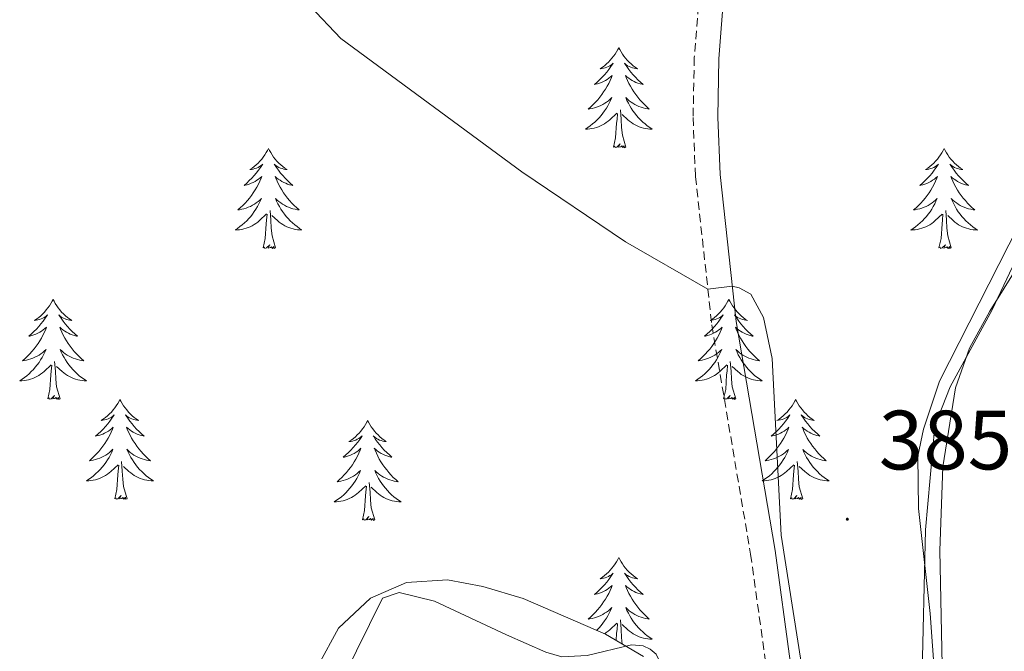
# Model space of a CAD drawing. Units: metres. Extents: x 624963 to 629471, y 4655121 to 4658171.
# Drawn here: x 628411 to 628528, y 4657406 to 4657481 of the extents above; entities that cross this region are included whole.
import ezdxf
from ezdxf.enums import TextEntityAlignment as Align

# ---------------------------------------------------------------- set-up
doc = ezdxf.new("R2010")
doc.units = ezdxf.units.M
doc.header["$MEASUREMENT"] = 0
doc.linetypes.add('TRAZOSX2', pattern=[1.5, 1, -0.5])
for name, color, linetype, lineweight in [('Carátula', 7, 'Continuous', 5), ('Level 21', 19, 'Continuous', 0), ('Level 35', 92, 'Continuous', 0), ('Level 36', 19, 'Continuous', 40), ('Level 41', 39, 'Continuous', 0), ('Level 5', 36, 'Continuous', 0), ('Level 7', 1, 'Continuous', 0)]:
    doc.layers.add(name, color=color, linetype=linetype, lineweight=lineweight)
doc.styles.add('Arial', font='ARIAL.TTF', dxfattribs={"height": 0.2})

# ---------------------------------------------------------------- blocks, each defined once
blk = doc.blocks.new('5PATER')
at = {"layer": 'Carátula', "linetype": 'Continuous', "lineweight": 5}
h = blk.add_hatch(color=250, dxfattribs=at)
edge = h.paths.add_edge_path()
edge.add_ellipse((0, 0), major_axis=(-1.33, -1.34), ratio=0.999422, start_angle=0, end_angle=360)

msp = doc.modelspace()

# ---------------------------------------------------------------- linework, layer by layer
at = {"layer": 'Level 21', "color": 19, "linetype": 'TRAZOSX2', "lineweight": 0}
msp.add_polyline3d([(628492.62, 4657493.04, 385.81), (628491.33, 4657476.38, 385.51), (628491.19, 4657469.23, 385.25), (628491.47, 4657462.21, 385.05), (628493.41, 4657444.51, 384.99), (628498.04, 4657417.17, 384.66), (628499.85, 4657404.11, 384.66), (628500.42, 4657396.77, 384.66), (628500.99, 4657383.44, 384.92), (628500.89, 4657374.23, 384.86), (628499.89, 4657363.76, 384.7), (628498.47, 4657356.68, 384.67), (628493.94, 4657343.55, 384.07), (628490.7, 4657335.61, 383.54), (628484.28, 4657321.73, 382.94), (628479.48, 4657312.39, 382.56), (628470.06, 4657295.42, 382.03), (628457.03, 4657273.78, 381.28), (628452.44, 4657266.77, 380.94)], dxfattribs=at)
at = {"layer": 'Level 21', "color": 19, "linetype": 'Continuous', "lineweight": 0}
msp.add_polyline3d([(628495.54, 4657492.74, 385.81), (628494.27, 4657476.23, 385.51), (628494.13, 4657469.26, 385.25), (628494.41, 4657462.43, 385.05), (628496.33, 4657444.91, 384.99), (628500.95, 4657417.61, 384.66), (628502.77, 4657404.43, 384.66), (628503.36, 4657396.95, 384.66), (628503.93, 4657383.49, 384.92), (628503.83, 4657374.08, 384.86), (628502.81, 4657363.33, 384.7), (628501.31, 4657355.91, 384.67), (628496.69, 4657342.52, 384.07), (628493.4, 4657334.44, 383.54), (628486.92, 4657320.44, 382.94), (628482.08, 4657311.01, 382.56), (628472.61, 4657293.94, 382.03), (628459.52, 4657272.21, 381.28), (628454.84, 4657265.07, 380.94)], dxfattribs=at)
at = {"layer": 'Level 35', "color": 92, "linetype": 'Continuous', "lineweight": 0, "ltscale": 0.5}
for points in [[(628531.87, 4657454.68, 386.16), (628526.52, 4657446.14, 386.07), (628524.12, 4657441.74, 386.03), (628522.44, 4657437.01, 386), (628520.94, 4657427.59, 386), (628520.59, 4657417.61, 386), (628521.01, 4657396.12, 385.97), (628525.27, 4657351.7, 385.08), (628527.46, 4657324.02, 384.62), (628529.65, 4657309.47, 383.9)], [(628485.26, 4657404.98, 384.8), (628480.74, 4657407.64, 384.7), (628470.93, 4657411.9, 384.36), (628466.15, 4657413.33, 384.17), (628461.93, 4657414.11, 384.03), (628457.05, 4657413.79, 383.89), (628452.74, 4657411.93, 383.77), (628448.93, 4657408.35, 383.65), (628446.5, 4657403.89, 383.54)]]:
    msp.add_polyline3d(points, dxfattribs=at)
at = {"layer": 'Level 36', "color": 92, "linetype": 'Continuous', "lineweight": 0}
for points in [[(628482.33, 4657477.56), (628482.22, 4657477.34), (628482.07, 4657477.07), (628481.9, 4657476.8), (628481.72, 4657476.55), (628481.52, 4657476.3), (628481.32, 4657476.06), (628481.1, 4657475.83), (628480.87, 4657475.62), (628480.63, 4657475.41), (628480.38, 4657475.22), (628480.12, 4657475.05), (628480.32, 4657475.07), (628480.52, 4657475.11), (628480.72, 4657475.16), (628480.91, 4657475.23), (628481.1, 4657475.32), (628481.28, 4657475.41), (628481.46, 4657475.53), (628481.66, 4657475.72), (628481.62, 4657475.65), (628481.39, 4657475.31), (628481.15, 4657474.97), (628480.89, 4657474.65), (628480.62, 4657474.33), (628480.34, 4657474.03), (628480.05, 4657473.73), (628479.75, 4657473.45), (628479.44, 4657473.18), (628479.56, 4657473.2), (628479.81, 4657473.26), (628480.05, 4657473.33), (628480.28, 4657473.42), (628480.51, 4657473.52), (628480.74, 4657473.64), (628480.95, 4657473.77), (628481.16, 4657473.92), (628481.36, 4657474.07), (628481.55, 4657474.24), (628481.46, 4657474.02), (628481.3, 4657473.66), (628481.13, 4657473.31), (628480.95, 4657472.96), (628480.75, 4657472.62), (628480.53, 4657472.29), (628480.31, 4657471.97), (628480.07, 4657471.65), (628479.82, 4657471.35), (628479.55, 4657471.06), (628479.28, 4657470.78), (628478.99, 4657470.51), (628478.69, 4657470.25), (628478.89, 4657470.27), (628479.16, 4657470.32), (628479.42, 4657470.39), (628479.68, 4657470.46), (628479.93, 4657470.56), (628480.18, 4657470.67), (628480.42, 4657470.79), (628480.66, 4657470.93), (628480.88, 4657471.08), (628481.1, 4657471.24), (628481.3, 4657471.42), (628481.5, 4657471.61), (628481.36, 4657471.28)], [(628482.33, 4657477.56), (628482.45, 4657477.34), (628482.6, 4657477.07), (628482.77, 4657476.8), (628482.95, 4657476.55), (628483.14, 4657476.3), (628483.35, 4657476.06), (628483.57, 4657475.83), (628483.8, 4657475.62), (628484.04, 4657475.41), (628484.29, 4657475.22), (628484.55, 4657475.05), (628484.35, 4657475.07), (628484.15, 4657475.11), (628483.95, 4657475.16), (628483.75, 4657475.23), (628483.57, 4657475.32), (628483.39, 4657475.41), (628483.21, 4657475.53), (628483.01, 4657475.72), (628483.05, 4657475.65), (628483.28, 4657475.31), (628483.52, 4657474.97), (628483.78, 4657474.65), (628484.04, 4657474.33), (628484.32, 4657474.03), (628484.62, 4657473.73), (628484.92, 4657473.45), (628485.23, 4657473.18), (628485.11, 4657473.2), (628484.86, 4657473.26), (628484.62, 4657473.33), (628484.38, 4657473.42), (628484.15, 4657473.52), (628483.93, 4657473.64), (628483.71, 4657473.77), (628483.51, 4657473.92), (628483.31, 4657474.07), (628483.12, 4657474.24), (628483.21, 4657474.02), (628483.37, 4657473.66), (628483.54, 4657473.31), (628483.72, 4657472.96), (628483.92, 4657472.62), (628484.13, 4657472.29), (628484.36, 4657471.97), (628484.6, 4657471.65), (628484.85, 4657471.35), (628485.12, 4657471.06), (628485.39, 4657470.78), (628485.68, 4657470.51), (628485.97, 4657470.25), (628485.78, 4657470.27), (628485.51, 4657470.32), (628485.25, 4657470.39), (628484.99, 4657470.46), (628484.73, 4657470.56), (628484.49, 4657470.67), (628484.25, 4657470.79), (628484.01, 4657470.93), (628483.79, 4657471.08), (628483.57, 4657471.24), (628483.37, 4657471.42), (628483.17, 4657471.61), (628483.31, 4657471.28)], [(628481.36, 4657471.28), (628481.2, 4657470.96), (628481.03, 4657470.64), (628480.85, 4657470.34), (628480.65, 4657470.04), (628480.44, 4657469.75), (628480.22, 4657469.47), (628479.99, 4657469.21), (628479.74, 4657468.95), (628479.48, 4657468.7), (628479.21, 4657468.47), (628478.93, 4657468.25), (628478.64, 4657468.04), (628478.35, 4657467.85), (628478.62, 4657467.86), (628478.88, 4657467.88), (628479.14, 4657467.92), (628479.4, 4657467.98), (628479.66, 4657468.05), (628479.91, 4657468.14), (628480.15, 4657468.24), (628480.39, 4657468.36), (628480.62, 4657468.49), (628480.84, 4657468.63), (628481.05, 4657468.79), (628481.26, 4657468.96), (628482.11, 4657469.76)], [(628483.31, 4657471.28), (628483.47, 4657470.96), (628483.63, 4657470.64), (628483.82, 4657470.34), (628484.01, 4657470.04), (628484.23, 4657469.75), (628484.45, 4657469.47), (628484.68, 4657469.21), (628484.93, 4657468.95), (628485.19, 4657468.7), (628485.46, 4657468.47), (628485.73, 4657468.25), (628486.02, 4657468.04), (628486.31, 4657467.85), (628486.05, 4657467.86), (628485.79, 4657467.88), (628485.52, 4657467.92), (628485.27, 4657467.98), (628485.01, 4657468.05), (628484.76, 4657468.14), (628484.52, 4657468.24), (628484.28, 4657468.36), (628484.05, 4657468.49), (628483.83, 4657468.63), (628483.61, 4657468.79), (628483.41, 4657468.96), (628482.75, 4657469.58)], [(628481.71, 4657465.71), (628481.96, 4657466.83), (628482.07, 4657468.57), (628482.12, 4657469.01), (628482.18, 4657469.73)], [(628483.19, 4657465.71), (628482.76, 4657467.15), (628482.67, 4657468.06), (628482.62, 4657469.01), (628482.52, 4657470.17)], [(628440.59, 4657465.54), (628440.48, 4657465.32), (628440.33, 4657465.05), (628440.16, 4657464.78), (628439.98, 4657464.52), (628439.79, 4657464.27), (628439.58, 4657464.04), (628439.36, 4657463.81), (628439.13, 4657463.59), (628438.89, 4657463.39), (628438.64, 4657463.2), (628438.38, 4657463.02), (628438.58, 4657463.05), (628438.78, 4657463.08), (628438.98, 4657463.14), (628439.17, 4657463.21), (628439.36, 4657463.29), (628439.54, 4657463.39), (628439.72, 4657463.5), (628439.92, 4657463.69), (628439.88, 4657463.63), (628439.65, 4657463.29), (628439.41, 4657462.95), (628439.15, 4657462.62), (628438.89, 4657462.31), (628438.61, 4657462), (628438.31, 4657461.71), (628438.01, 4657461.43), (628437.7, 4657461.15), (628437.82, 4657461.18), (628438.07, 4657461.23), (628438.31, 4657461.31), (628438.55, 4657461.4), (628438.78, 4657461.5), (628439, 4657461.62), (628439.21, 4657461.75), (628439.42, 4657461.89), (628439.62, 4657462.05), (628439.81, 4657462.22), (628439.72, 4657462), (628439.56, 4657461.64), (628439.39, 4657461.28), (628439.21, 4657460.94), (628439.01, 4657460.6), (628438.79, 4657460.27), (628438.57, 4657459.94), (628438.33, 4657459.63), (628438.08, 4657459.33), (628437.81, 4657459.04), (628437.54, 4657458.75), (628437.25, 4657458.49), (628436.95, 4657458.23), (628437.15, 4657458.25), (628437.42, 4657458.3), (628437.68, 4657458.36), (628437.94, 4657458.44), (628438.19, 4657458.53), (628438.44, 4657458.64), (628438.68, 4657458.77), (628438.92, 4657458.9), (628439.14, 4657459.05), (628439.36, 4657459.22), (628439.56, 4657459.39), (628439.76, 4657459.58), (628439.62, 4657459.25)], [(628440.59, 4657465.54), (628440.71, 4657465.32), (628440.86, 4657465.05), (628441.03, 4657464.78), (628441.21, 4657464.52), (628441.41, 4657464.27), (628441.61, 4657464.04), (628441.83, 4657463.81), (628442.06, 4657463.59), (628442.3, 4657463.39), (628442.55, 4657463.2), (628442.81, 4657463.02), (628442.61, 4657463.05), (628442.41, 4657463.08), (628442.21, 4657463.14), (628442.02, 4657463.21), (628441.83, 4657463.29), (628441.65, 4657463.39), (628441.47, 4657463.5), (628441.27, 4657463.69), (628441.31, 4657463.63), (628441.54, 4657463.29), (628441.78, 4657462.95), (628442.04, 4657462.62), (628442.31, 4657462.31), (628442.59, 4657462), (628442.88, 4657461.71), (628443.18, 4657461.43), (628443.49, 4657461.15), (628443.37, 4657461.18), (628443.12, 4657461.23), (628442.88, 4657461.31), (628442.65, 4657461.4), (628442.41, 4657461.5), (628442.19, 4657461.62), (628441.97, 4657461.75), (628441.77, 4657461.89), (628441.57, 4657462.05), (628441.38, 4657462.22), (628441.47, 4657462), (628441.63, 4657461.64), (628441.8, 4657461.28), (628441.98, 4657460.94), (628442.18, 4657460.6), (628442.4, 4657460.27), (628442.62, 4657459.94), (628442.86, 4657459.63), (628443.11, 4657459.33), (628443.38, 4657459.04), (628443.65, 4657458.75), (628443.94, 4657458.49), (628444.24, 4657458.23), (628444.04, 4657458.25), (628443.77, 4657458.3), (628443.51, 4657458.36), (628443.25, 4657458.44), (628443, 4657458.53), (628442.75, 4657458.64), (628442.51, 4657458.77), (628442.27, 4657458.9), (628442.05, 4657459.05), (628441.83, 4657459.22), (628441.63, 4657459.39), (628441.43, 4657459.58), (628441.57, 4657459.25)], [(628483.19, 4657465.71), (628483.01, 4657465.64), (628482.99, 4657465.88), (628482.8, 4657465.66), (628482.68, 4657465.86), (628482.56, 4657465.76), (628482.29, 4657465.7), (628482.49, 4657466.09), (628482.1, 4657465.71), (628481.91, 4657465.66), (628481.87, 4657465.82), (628481.71, 4657465.71)], [(628521.1, 4657465.54), (628520.99, 4657465.32), (628520.83, 4657465.04), (628520.67, 4657464.78), (628520.48, 4657464.52), (628520.29, 4657464.27), (628520.08, 4657464.03), (628519.86, 4657463.81), (628519.63, 4657463.59), (628519.39, 4657463.39), (628519.14, 4657463.2), (628518.88, 4657463.02), (628519.08, 4657463.04), (628519.28, 4657463.08), (628519.48, 4657463.14), (628519.68, 4657463.21), (628519.87, 4657463.29), (628520.05, 4657463.39), (628520.22, 4657463.5), (628520.43, 4657463.69), (628520.39, 4657463.63), (628520.16, 4657463.28), (628519.91, 4657462.95), (628519.66, 4657462.62), (628519.39, 4657462.3), (628519.11, 4657462), (628518.82, 4657461.71), (628518.51, 4657461.42), (628518.2, 4657461.15), (628518.33, 4657461.17), (628518.57, 4657461.23), (628518.81, 4657461.31), (628519.05, 4657461.39), (628519.28, 4657461.5), (628519.5, 4657461.61), (628519.72, 4657461.75), (628519.93, 4657461.89), (628520.12, 4657462.05), (628520.31, 4657462.22), (628520.22, 4657461.99), (628520.07, 4657461.63), (628519.89, 4657461.28), (628519.71, 4657460.93), (628519.51, 4657460.59), (628519.3, 4657460.26), (628519.07, 4657459.94), (628518.83, 4657459.63), (628518.58, 4657459.33), (628518.32, 4657459.03), (628518.04, 4657458.75), (628517.75, 4657458.48), (628517.46, 4657458.22), (628517.65, 4657458.25), (628517.92, 4657458.3), (628518.18, 4657458.36), (628518.44, 4657458.44), (628518.7, 4657458.53), (628518.95, 4657458.64), (628519.19, 4657458.76), (628519.42, 4657458.9), (628519.65, 4657459.05), (628519.86, 4657459.21), (628520.07, 4657459.39), (628520.26, 4657459.58), (628520.12, 4657459.25)], [(628521.1, 4657465.54), (628521.21, 4657465.32), (628521.37, 4657465.04), (628521.53, 4657464.78), (628521.71, 4657464.52), (628521.91, 4657464.27), (628522.12, 4657464.03), (628522.33, 4657463.81), (628522.57, 4657463.59), (628522.81, 4657463.39), (628523.06, 4657463.2), (628523.32, 4657463.02), (628523.12, 4657463.04), (628522.91, 4657463.08), (628522.71, 4657463.14), (628522.52, 4657463.21), (628522.33, 4657463.29), (628522.15, 4657463.39), (628521.98, 4657463.5), (628521.77, 4657463.69), (628521.81, 4657463.63), (628522.04, 4657463.28), (628522.29, 4657462.95), (628522.54, 4657462.62), (628522.81, 4657462.3), (628523.09, 4657462), (628523.38, 4657461.71), (628523.68, 4657461.42), (628524, 4657461.15), (628523.87, 4657461.17), (628523.63, 4657461.23), (628523.39, 4657461.31), (628523.15, 4657461.39), (628522.92, 4657461.5), (628522.69, 4657461.61), (628522.48, 4657461.75), (628522.27, 4657461.89), (628522.07, 4657462.05), (628521.89, 4657462.22), (628521.98, 4657461.99), (628522.13, 4657461.63), (628522.3, 4657461.28), (628522.49, 4657460.93), (628522.69, 4657460.59), (628522.9, 4657460.26), (628523.13, 4657459.94), (628523.37, 4657459.63), (628523.62, 4657459.33), (628523.88, 4657459.03), (628524.16, 4657458.75), (628524.44, 4657458.48), (628524.74, 4657458.22), (628524.54, 4657458.25), (628524.28, 4657458.3), (628524.01, 4657458.36), (628523.75, 4657458.44), (628523.5, 4657458.53), (628523.25, 4657458.64), (628523.01, 4657458.76), (628522.78, 4657458.9), (628522.55, 4657459.05), (628522.34, 4657459.21), (628522.13, 4657459.39), (628521.93, 4657459.58), (628522.08, 4657459.25)], [(628439.62, 4657459.25), (628439.46, 4657458.93), (628439.29, 4657458.62), (628439.11, 4657458.31), (628438.91, 4657458.02), (628438.7, 4657457.73), (628438.48, 4657457.45), (628438.25, 4657457.18), (628438, 4657456.93), (628437.74, 4657456.68), (628437.47, 4657456.45), (628437.19, 4657456.23), (628436.91, 4657456.02), (628436.61, 4657455.83), (628436.88, 4657455.83), (628437.14, 4657455.86), (628437.41, 4657455.9), (628437.66, 4657455.96), (628437.92, 4657456.03), (628438.17, 4657456.12), (628438.41, 4657456.22), (628438.65, 4657456.33), (628438.88, 4657456.47), (628439.1, 4657456.61), (628439.32, 4657456.77), (628439.52, 4657456.94), (628440.37, 4657457.74)], [(628441.57, 4657459.25), (628441.73, 4657458.93), (628441.9, 4657458.62), (628442.08, 4657458.31), (628442.28, 4657458.02), (628442.49, 4657457.73), (628442.71, 4657457.45), (628442.94, 4657457.18), (628443.19, 4657456.93), (628443.45, 4657456.68), (628443.72, 4657456.45), (628444, 4657456.23), (628444.29, 4657456.02), (628444.57, 4657455.83), (628444.31, 4657455.83), (628444.05, 4657455.86), (628443.79, 4657455.9), (628443.53, 4657455.96), (628443.27, 4657456.03), (628443.02, 4657456.12), (628442.78, 4657456.22), (628442.54, 4657456.33), (628442.31, 4657456.47), (628442.09, 4657456.61), (628441.87, 4657456.77), (628441.67, 4657456.94), (628441.01, 4657457.56)], [(628520.12, 4657459.25), (628519.97, 4657458.93), (628519.8, 4657458.62), (628519.61, 4657458.31), (628519.42, 4657458.01), (628519.21, 4657457.73), (628518.99, 4657457.45), (628518.75, 4657457.18), (628518.5, 4657456.92), (628518.25, 4657456.68), (628517.98, 4657456.44), (628517.7, 4657456.22), (628517.41, 4657456.01), (628517.12, 4657455.82), (628517.38, 4657455.83), (628517.65, 4657455.86), (628517.91, 4657455.9), (628518.17, 4657455.95), (628518.42, 4657456.03), (628518.67, 4657456.11), (628518.92, 4657456.22), (628519.15, 4657456.33), (628519.39, 4657456.46), (628519.61, 4657456.61), (628519.82, 4657456.77), (628520.02, 4657456.94), (628520.87, 4657457.73)], [(628522.08, 4657459.25), (628522.23, 4657458.93), (628522.4, 4657458.62), (628522.58, 4657458.31), (628522.78, 4657458.01), (628522.99, 4657457.73), (628523.21, 4657457.45), (628523.45, 4657457.18), (628523.69, 4657456.92), (628523.95, 4657456.68), (628524.22, 4657456.44), (628524.5, 4657456.22), (628524.79, 4657456.01), (628525.08, 4657455.82), (628524.81, 4657455.83), (628524.55, 4657455.86), (628524.29, 4657455.9), (628524.03, 4657455.95), (628523.77, 4657456.03), (628523.53, 4657456.11), (628523.28, 4657456.22), (628523.04, 4657456.33), (628522.81, 4657456.46), (628522.59, 4657456.61), (628522.38, 4657456.77), (628522.17, 4657456.94), (628521.52, 4657457.56)], [(628441.45, 4657453.69), (628441.02, 4657455.13), (628440.93, 4657456.03), (628440.88, 4657456.98), (628440.78, 4657458.15)], [(628521.95, 4657453.69), (628521.52, 4657455.13), (628521.43, 4657456.03), (628521.38, 4657456.98), (628521.28, 4657458.14)], [(628439.98, 4657453.69), (628440.22, 4657454.81), (628440.33, 4657456.55), (628440.38, 4657456.98), (628440.45, 4657457.71)], [(628520.48, 4657453.69), (628520.73, 4657454.8), (628520.84, 4657456.55), (628520.89, 4657456.98), (628520.95, 4657457.7)], [(628441.45, 4657453.69), (628441.27, 4657453.62), (628441.25, 4657453.86), (628441.06, 4657453.64), (628440.94, 4657453.84), (628440.82, 4657453.73), (628440.55, 4657453.68), (628440.75, 4657454.07), (628440.36, 4657453.69), (628440.17, 4657453.64), (628440.13, 4657453.8), (628439.98, 4657453.69)], [(628521.95, 4657453.69), (628521.78, 4657453.62), (628521.76, 4657453.86), (628521.57, 4657453.63), (628521.45, 4657453.84), (628521.33, 4657453.73), (628521.05, 4657453.68), (628521.25, 4657454.07), (628520.87, 4657453.69), (628520.68, 4657453.63), (628520.64, 4657453.8), (628520.48, 4657453.69)], [(628414.94, 4657447.55), (628414.83, 4657447.34), (628414.67, 4657447.06), (628414.5, 4657446.79), (628414.32, 4657446.54), (628414.13, 4657446.29), (628413.92, 4657446.05), (628413.7, 4657445.83), (628413.47, 4657445.61), (628413.23, 4657445.41), (628412.98, 4657445.22), (628412.72, 4657445.04), (628412.92, 4657445.06), (628413.12, 4657445.1), (628413.32, 4657445.15), (628413.52, 4657445.22), (628413.71, 4657445.31), (628413.89, 4657445.41), (628414.06, 4657445.52), (628414.27, 4657445.71), (628414.22, 4657445.65), (628413.99, 4657445.3), (628413.75, 4657444.96), (628413.49, 4657444.64), (628413.23, 4657444.32), (628412.95, 4657444.02), (628412.65, 4657443.72), (628412.35, 4657443.44), (628412.04, 4657443.17), (628412.16, 4657443.19), (628412.41, 4657443.25), (628412.65, 4657443.32), (628412.89, 4657443.41), (628413.12, 4657443.51), (628413.34, 4657443.63), (628413.56, 4657443.76), (628413.76, 4657443.91), (628413.96, 4657444.07), (628414.15, 4657444.23), (628414.06, 4657444.01), (628413.9, 4657443.65), (628413.73, 4657443.3), (628413.55, 4657442.95), (628413.35, 4657442.61), (628413.14, 4657442.28), (628412.91, 4657441.96), (628412.67, 4657441.65), (628412.42, 4657441.34), (628412.15, 4657441.05), (628411.88, 4657440.77), (628411.59, 4657440.5), (628411.3, 4657440.24), (628411.49, 4657440.27), (628411.76, 4657440.31), (628412.02, 4657440.38), (628412.28, 4657440.46), (628412.54, 4657440.55), (628412.78, 4657440.66), (628413.03, 4657440.78), (628413.26, 4657440.92), (628413.48, 4657441.07), (628413.7, 4657441.23), (628413.91, 4657441.41), (628414.1, 4657441.6), (628413.96, 4657441.27)], [(628414.94, 4657447.55), (628415.05, 4657447.34), (628415.2, 4657447.06), (628415.37, 4657446.79), (628415.55, 4657446.54), (628415.75, 4657446.29), (628415.95, 4657446.05), (628416.17, 4657445.83), (628416.4, 4657445.61), (628416.64, 4657445.41), (628416.89, 4657445.22), (628417.15, 4657445.04), (628416.95, 4657445.06), (628416.75, 4657445.1), (628416.55, 4657445.15), (628416.36, 4657445.22), (628416.17, 4657445.31), (628415.99, 4657445.41), (628415.81, 4657445.52), (628415.61, 4657445.71), (628415.65, 4657445.65), (628415.88, 4657445.3), (628416.12, 4657444.96), (628416.38, 4657444.64), (628416.65, 4657444.32), (628416.93, 4657444.02), (628417.22, 4657443.72), (628417.52, 4657443.44), (628417.83, 4657443.17), (628417.71, 4657443.19), (628417.47, 4657443.25), (628417.22, 4657443.32), (628416.99, 4657443.41), (628416.76, 4657443.51), (628416.53, 4657443.63), (628416.32, 4657443.76), (628416.11, 4657443.91), (628415.91, 4657444.07), (628415.73, 4657444.23), (628415.81, 4657444.01), (628415.97, 4657443.65), (628416.14, 4657443.3), (628416.33, 4657442.95), (628416.53, 4657442.61), (628416.74, 4657442.28), (628416.97, 4657441.96), (628417.2, 4657441.65), (628417.45, 4657441.34), (628417.72, 4657441.05), (628417.99, 4657440.77), (628418.28, 4657440.5), (628418.58, 4657440.24), (628418.38, 4657440.27), (628418.11, 4657440.31), (628417.85, 4657440.38), (628417.59, 4657440.46), (628417.34, 4657440.55), (628417.09, 4657440.66), (628416.85, 4657440.78), (628416.61, 4657440.92), (628416.39, 4657441.07), (628416.17, 4657441.23), (628415.97, 4657441.41), (628415.77, 4657441.6), (628415.91, 4657441.27)], [(628495.44, 4657447.55), (628495.33, 4657447.33), (628495.18, 4657447.06), (628495.01, 4657446.79), (628494.83, 4657446.53), (628494.63, 4657446.29), (628494.43, 4657446.05), (628494.21, 4657445.82), (628493.98, 4657445.61), (628493.74, 4657445.4), (628493.49, 4657445.21), (628493.23, 4657445.03), (628493.42, 4657445.06), (628493.63, 4657445.1), (628493.83, 4657445.15), (628494.02, 4657445.22), (628494.21, 4657445.31), (628494.39, 4657445.4), (628494.57, 4657445.52), (628494.77, 4657445.71), (628494.73, 4657445.64), (628494.5, 4657445.3), (628494.26, 4657444.96), (628494, 4657444.63), (628493.73, 4657444.32), (628493.45, 4657444.01), (628493.16, 4657443.72), (628492.86, 4657443.44), (628492.54, 4657443.17), (628492.67, 4657443.19), (628492.91, 4657443.25), (628493.16, 4657443.32), (628493.39, 4657443.41), (628493.62, 4657443.51), (628493.85, 4657443.63), (628494.06, 4657443.76), (628494.27, 4657443.91), (628494.47, 4657444.06), (628494.65, 4657444.23), (628494.57, 4657444.01), (628494.41, 4657443.65), (628494.24, 4657443.29), (628494.05, 4657442.95), (628493.85, 4657442.61), (628493.64, 4657442.28), (628493.41, 4657441.95), (628493.17, 4657441.64), (628492.92, 4657441.34), (628492.66, 4657441.05), (628492.39, 4657440.77), (628492.1, 4657440.5), (628491.8, 4657440.24), (628492, 4657440.26), (628492.26, 4657440.31), (628492.53, 4657440.37), (628492.79, 4657440.45), (628493.04, 4657440.55), (628493.29, 4657440.65), (628493.53, 4657440.78), (628493.76, 4657440.92), (628493.99, 4657441.07), (628494.21, 4657441.23), (628494.41, 4657441.41), (628494.61, 4657441.59), (628494.47, 4657441.27)], [(628495.44, 4657447.55), (628495.55, 4657447.33), (628495.71, 4657447.06), (628495.88, 4657446.79), (628496.06, 4657446.53), (628496.25, 4657446.29), (628496.46, 4657446.05), (628496.68, 4657445.82), (628496.91, 4657445.61), (628497.15, 4657445.4), (628497.4, 4657445.21), (628497.66, 4657445.03), (628497.46, 4657445.06), (628497.26, 4657445.1), (628497.06, 4657445.15), (628496.86, 4657445.22), (628496.67, 4657445.31), (628496.49, 4657445.4), (628496.32, 4657445.52), (628496.11, 4657445.71), (628496.15, 4657445.64), (628496.39, 4657445.3), (628496.63, 4657444.96), (628496.88, 4657444.63), (628497.15, 4657444.32), (628497.43, 4657444.01), (628497.72, 4657443.72), (628498.03, 4657443.44), (628498.34, 4657443.17), (628498.21, 4657443.19), (628497.97, 4657443.25), (628497.73, 4657443.32), (628497.49, 4657443.41), (628497.26, 4657443.51), (628497.04, 4657443.63), (628496.82, 4657443.76), (628496.61, 4657443.91), (628496.42, 4657444.06), (628496.23, 4657444.23), (628496.32, 4657444.01), (628496.47, 4657443.65), (628496.65, 4657443.29), (628496.83, 4657442.95), (628497.03, 4657442.61), (628497.24, 4657442.28), (628497.47, 4657441.95), (628497.71, 4657441.64), (628497.96, 4657441.34), (628498.22, 4657441.05), (628498.5, 4657440.77), (628498.79, 4657440.5), (628499.08, 4657440.24), (628498.89, 4657440.26), (628498.62, 4657440.31), (628498.36, 4657440.37), (628498.1, 4657440.45), (628497.84, 4657440.55), (628497.59, 4657440.65), (628497.35, 4657440.78), (628497.12, 4657440.92), (628496.89, 4657441.07), (628496.68, 4657441.23), (628496.47, 4657441.41), (628496.28, 4657441.59), (628496.42, 4657441.27)], [(628413.96, 4657441.27), (628413.81, 4657440.95), (628413.64, 4657440.63), (628413.45, 4657440.33), (628413.26, 4657440.03), (628413.05, 4657439.75), (628412.82, 4657439.47), (628412.59, 4657439.2), (628412.34, 4657438.94), (628412.08, 4657438.7), (628411.81, 4657438.46), (628411.54, 4657438.24), (628411.25, 4657438.03), (628410.96, 4657437.84), (628411.22, 4657437.85), (628411.49, 4657437.87), (628411.75, 4657437.91), (628412.01, 4657437.97), (628412.26, 4657438.04), (628412.51, 4657438.13), (628412.75, 4657438.23), (628412.99, 4657438.35), (628413.22, 4657438.48), (628413.45, 4657438.63), (628413.66, 4657438.78), (628413.86, 4657438.95), (628414.71, 4657439.75)], [(628415.91, 4657441.27), (628416.07, 4657440.95), (628416.24, 4657440.63), (628416.42, 4657440.33), (628416.62, 4657440.03), (628416.83, 4657439.75), (628417.05, 4657439.47), (628417.29, 4657439.2), (628417.53, 4657438.94), (628417.79, 4657438.7), (628418.06, 4657438.46), (628418.34, 4657438.24), (628418.63, 4657438.03), (628418.92, 4657437.84), (628418.65, 4657437.85), (628418.39, 4657437.87), (628418.13, 4657437.91), (628417.87, 4657437.97), (628417.61, 4657438.04), (628417.36, 4657438.13), (628417.12, 4657438.23), (628416.88, 4657438.35), (628416.65, 4657438.48), (628416.43, 4657438.63), (628416.22, 4657438.78), (628416.01, 4657438.95), (628415.35, 4657439.57)], [(628494.47, 4657441.27), (628494.31, 4657440.95), (628494.14, 4657440.63), (628493.96, 4657440.33), (628493.76, 4657440.03), (628493.55, 4657439.74), (628493.33, 4657439.46), (628493.09, 4657439.2), (628492.85, 4657438.94), (628492.59, 4657438.69), (628492.32, 4657438.46), (628492.04, 4657438.24), (628491.75, 4657438.03), (628491.46, 4657437.84), (628491.73, 4657437.85), (628491.99, 4657437.87), (628492.25, 4657437.91), (628492.51, 4657437.97), (628492.77, 4657438.04), (628493.02, 4657438.13), (628493.26, 4657438.23), (628493.5, 4657438.35), (628493.73, 4657438.48), (628493.95, 4657438.62), (628494.16, 4657438.78), (628494.37, 4657438.95), (628495.21, 4657439.75)], [(628496.42, 4657441.27), (628496.57, 4657440.95), (628496.74, 4657440.63), (628496.93, 4657440.33), (628497.12, 4657440.03), (628497.33, 4657439.74), (628497.55, 4657439.46), (628497.79, 4657439.2), (628498.04, 4657438.94), (628498.29, 4657438.69), (628498.56, 4657438.46), (628498.84, 4657438.24), (628499.13, 4657438.03), (628499.42, 4657437.84), (628499.16, 4657437.85), (628498.89, 4657437.87), (628498.63, 4657437.91), (628498.37, 4657437.97), (628498.12, 4657438.04), (628497.87, 4657438.13), (628497.62, 4657438.23), (628497.39, 4657438.35), (628497.15, 4657438.48), (628496.93, 4657438.62), (628496.72, 4657438.78), (628496.52, 4657438.95), (628495.86, 4657439.57)], [(628414.32, 4657435.7), (628414.56, 4657436.82), (628414.68, 4657438.56), (628414.72, 4657439), (628414.79, 4657439.72)], [(628415.79, 4657435.7), (628415.36, 4657437.14), (628415.27, 4657438.05), (628415.22, 4657439), (628415.12, 4657440.16)], [(628494.82, 4657435.7), (628495.07, 4657436.82), (628495.18, 4657438.56), (628495.23, 4657438.99), (628495.29, 4657439.72)], [(628496.29, 4657435.7), (628495.86, 4657437.14), (628495.77, 4657438.05), (628495.73, 4657438.99), (628495.62, 4657440.16)], [(628415.79, 4657435.7), (628415.61, 4657435.64), (628415.59, 4657435.87), (628415.41, 4657435.65), (628415.28, 4657435.86), (628415.16, 4657435.75), (628414.89, 4657435.69), (628415.09, 4657436.09), (628414.7, 4657435.71), (628414.52, 4657435.65), (628414.47, 4657435.81), (628414.32, 4657435.7)], [(628496.29, 4657435.7), (628496.12, 4657435.63), (628496.1, 4657435.87), (628495.91, 4657435.65), (628495.79, 4657435.85), (628495.67, 4657435.75), (628495.4, 4657435.69), (628495.59, 4657436.08), (628495.21, 4657435.7), (628495.02, 4657435.65), (628494.98, 4657435.81), (628494.82, 4657435.7)], [(628422.9, 4657435.64), (628422.79, 4657435.42), (628422.63, 4657435.14), (628422.46, 4657434.88), (628422.28, 4657434.62), (628422.09, 4657434.37), (628421.88, 4657434.13), (628421.66, 4657433.91), (628421.43, 4657433.69), (628421.19, 4657433.49), (628420.94, 4657433.3), (628420.68, 4657433.12), (628420.88, 4657433.14), (628421.08, 4657433.18), (628421.28, 4657433.23), (628421.48, 4657433.3), (628421.67, 4657433.39), (628421.85, 4657433.49), (628422.02, 4657433.6), (628422.23, 4657433.79), (628422.18, 4657433.73), (628421.95, 4657433.38), (628421.71, 4657433.05), (628421.45, 4657432.72), (628421.19, 4657432.4), (628420.91, 4657432.1), (628420.61, 4657431.8), (628420.31, 4657431.52), (628420, 4657431.25), (628420.12, 4657431.27), (628420.37, 4657431.33), (628420.61, 4657431.4), (628420.85, 4657431.49), (628421.08, 4657431.59), (628421.3, 4657431.71), (628421.52, 4657431.84), (628421.72, 4657431.99), (628421.92, 4657432.15), (628422.11, 4657432.32), (628422.02, 4657432.09), (628421.86, 4657431.73), (628421.69, 4657431.38), (628421.51, 4657431.03), (628421.31, 4657430.69), (628421.1, 4657430.36), (628420.87, 4657430.04), (628420.63, 4657429.73), (628420.38, 4657429.42), (628420.11, 4657429.13), (628419.84, 4657428.85), (628419.55, 4657428.58), (628419.26, 4657428.32), (628419.45, 4657428.35), (628419.72, 4657428.39), (628419.98, 4657428.46), (628420.24, 4657428.54), (628420.5, 4657428.63), (628420.74, 4657428.74), (628420.99, 4657428.86), (628421.22, 4657429), (628421.44, 4657429.15), (628421.66, 4657429.31), (628421.87, 4657429.49), (628422.06, 4657429.68), (628421.92, 4657429.35)], [(628422.9, 4657435.64), (628423.01, 4657435.42), (628423.16, 4657435.14), (628423.33, 4657434.88), (628423.51, 4657434.62), (628423.71, 4657434.37), (628423.91, 4657434.13), (628424.13, 4657433.91), (628424.36, 4657433.69), (628424.6, 4657433.49), (628424.85, 4657433.3), (628425.11, 4657433.12), (628424.91, 4657433.14), (628424.71, 4657433.18), (628424.51, 4657433.23), (628424.32, 4657433.3), (628424.13, 4657433.39), (628423.95, 4657433.49), (628423.77, 4657433.6), (628423.57, 4657433.79), (628423.61, 4657433.73), (628423.84, 4657433.38), (628424.08, 4657433.05), (628424.34, 4657432.72), (628424.61, 4657432.4), (628424.89, 4657432.1), (628425.18, 4657431.8), (628425.48, 4657431.52), (628425.79, 4657431.25), (628425.67, 4657431.27), (628425.43, 4657431.33), (628425.18, 4657431.4), (628424.95, 4657431.49), (628424.72, 4657431.59), (628424.49, 4657431.71), (628424.28, 4657431.84), (628424.07, 4657431.99), (628423.87, 4657432.15), (628423.69, 4657432.32), (628423.77, 4657432.09), (628423.93, 4657431.73), (628424.1, 4657431.38), (628424.29, 4657431.03), (628424.49, 4657430.69), (628424.7, 4657430.36), (628424.93, 4657430.04), (628425.16, 4657429.73), (628425.41, 4657429.42), (628425.68, 4657429.13), (628425.95, 4657428.85), (628426.24, 4657428.58), (628426.54, 4657428.32), (628426.34, 4657428.35), (628426.07, 4657428.39), (628425.81, 4657428.46), (628425.55, 4657428.54), (628425.3, 4657428.63), (628425.05, 4657428.74), (628424.81, 4657428.86), (628424.57, 4657429), (628424.35, 4657429.15), (628424.13, 4657429.31), (628423.93, 4657429.49), (628423.73, 4657429.68), (628423.87, 4657429.35)], [(628503.4, 4657435.63), (628503.29, 4657435.41), (628503.13, 4657435.14), (628502.97, 4657434.87), (628502.79, 4657434.62), (628502.59, 4657434.37), (628502.38, 4657434.13), (628502.17, 4657433.9), (628501.93, 4657433.69), (628501.69, 4657433.49), (628501.44, 4657433.29), (628501.18, 4657433.12), (628501.38, 4657433.14), (628501.59, 4657433.18), (628501.79, 4657433.23), (628501.98, 4657433.3), (628502.17, 4657433.39), (628502.35, 4657433.49), (628502.52, 4657433.6), (628502.73, 4657433.79), (628502.69, 4657433.72), (628502.46, 4657433.38), (628502.21, 4657433.04), (628501.96, 4657432.72), (628501.69, 4657432.4), (628501.41, 4657432.09), (628501.12, 4657431.8), (628500.82, 4657431.52), (628500.5, 4657431.25), (628500.63, 4657431.27), (628500.87, 4657431.33), (628501.11, 4657431.4), (628501.35, 4657431.49), (628501.58, 4657431.59), (628501.81, 4657431.71), (628502.02, 4657431.84), (628502.23, 4657431.99), (628502.43, 4657432.14), (628502.61, 4657432.31), (628502.52, 4657432.09), (628502.37, 4657431.73), (628502.2, 4657431.38), (628502.01, 4657431.03), (628501.81, 4657430.69), (628501.6, 4657430.36), (628501.37, 4657430.04), (628501.13, 4657429.72), (628500.88, 4657429.42), (628500.62, 4657429.13), (628500.34, 4657428.85), (628500.06, 4657428.58), (628499.76, 4657428.32), (628499.96, 4657428.35), (628500.22, 4657428.39), (628500.49, 4657428.45), (628500.75, 4657428.53), (628501, 4657428.63), (628501.25, 4657428.74), (628501.49, 4657428.86), (628501.72, 4657429), (628501.95, 4657429.15), (628502.16, 4657429.31), (628502.37, 4657429.49), (628502.57, 4657429.67), (628502.42, 4657429.35)], [(628503.4, 4657435.63), (628503.51, 4657435.41), (628503.67, 4657435.14), (628503.83, 4657434.87), (628504.02, 4657434.62), (628504.21, 4657434.37), (628504.42, 4657434.13), (628504.64, 4657433.9), (628504.87, 4657433.69), (628505.11, 4657433.49), (628505.36, 4657433.29), (628505.62, 4657433.12), (628505.42, 4657433.14), (628505.22, 4657433.18), (628505.02, 4657433.23), (628504.82, 4657433.3), (628504.63, 4657433.39), (628504.45, 4657433.49), (628504.28, 4657433.6), (628504.07, 4657433.79), (628504.11, 4657433.72), (628504.34, 4657433.38), (628504.59, 4657433.04), (628504.84, 4657432.72), (628505.11, 4657432.4), (628505.39, 4657432.09), (628505.68, 4657431.8), (628505.99, 4657431.52), (628506.3, 4657431.25), (628506.17, 4657431.27), (628505.93, 4657431.33), (628505.69, 4657431.4), (628505.45, 4657431.49), (628505.22, 4657431.59), (628505, 4657431.71), (628504.78, 4657431.84), (628504.57, 4657431.99), (628504.38, 4657432.14), (628504.19, 4657432.31), (628504.28, 4657432.09), (628504.43, 4657431.73), (628504.61, 4657431.38), (628504.79, 4657431.03), (628504.99, 4657430.69), (628505.2, 4657430.36), (628505.43, 4657430.04), (628505.67, 4657429.72), (628505.92, 4657429.42), (628506.18, 4657429.13), (628506.46, 4657428.85), (628506.75, 4657428.58), (628507.04, 4657428.32), (628506.85, 4657428.35), (628506.58, 4657428.39), (628506.32, 4657428.45), (628506.06, 4657428.53), (628505.8, 4657428.63), (628505.55, 4657428.74), (628505.31, 4657428.86), (628505.08, 4657429), (628504.85, 4657429.15), (628504.64, 4657429.31), (628504.43, 4657429.49), (628504.24, 4657429.67), (628504.38, 4657429.35)], [(628452.41, 4657433.13), (628452.3, 4657432.91), (628452.15, 4657432.63), (628451.98, 4657432.37), (628451.8, 4657432.11), (628451.6, 4657431.86), (628451.39, 4657431.62), (628451.18, 4657431.4), (628450.95, 4657431.18), (628450.71, 4657430.98), (628450.45, 4657430.79), (628450.19, 4657430.61), (628450.39, 4657430.63), (628450.6, 4657430.67), (628450.8, 4657430.73), (628450.99, 4657430.79), (628451.18, 4657430.88), (628451.36, 4657430.98), (628451.53, 4657431.09), (628451.74, 4657431.28), (628451.7, 4657431.22), (628451.47, 4657430.87), (628451.23, 4657430.54), (628450.97, 4657430.21), (628450.7, 4657429.89), (628450.42, 4657429.59), (628450.13, 4657429.29), (628449.83, 4657429.01), (628449.51, 4657428.74), (628449.64, 4657428.76), (628449.88, 4657428.82), (628450.13, 4657428.89), (628450.36, 4657428.98), (628450.59, 4657429.09), (628450.82, 4657429.2), (628451.03, 4657429.33), (628451.24, 4657429.48), (628451.44, 4657429.64), (628451.62, 4657429.81), (628451.53, 4657429.59), (628451.38, 4657429.22), (628451.21, 4657428.87), (628451.02, 4657428.52), (628450.82, 4657428.18), (628450.61, 4657427.85), (628450.38, 4657427.53), (628450.15, 4657427.22), (628449.89, 4657426.91), (628449.63, 4657426.62), (628449.35, 4657426.34), (628449.07, 4657426.07), (628448.77, 4657425.81), (628448.97, 4657425.84), (628449.23, 4657425.89), (628449.5, 4657425.95), (628449.76, 4657426.03), (628450.01, 4657426.12), (628450.26, 4657426.23), (628450.5, 4657426.35), (628450.73, 4657426.49), (628450.96, 4657426.64), (628451.17, 4657426.81), (628451.38, 4657426.98), (628451.58, 4657427.17), (628451.43, 4657426.84)], [(628452.41, 4657433.13), (628452.52, 4657432.91), (628452.68, 4657432.63), (628452.85, 4657432.37), (628453.03, 4657432.11), (628453.22, 4657431.86), (628453.43, 4657431.62), (628453.65, 4657431.4), (628453.88, 4657431.18), (628454.12, 4657430.98), (628454.37, 4657430.79), (628454.63, 4657430.61), (628454.43, 4657430.63), (628454.23, 4657430.67), (628454.03, 4657430.73), (628453.83, 4657430.79), (628453.64, 4657430.88), (628453.46, 4657430.98), (628453.29, 4657431.09), (628453.08, 4657431.28), (628453.13, 4657431.22), (628453.35, 4657430.87), (628453.6, 4657430.54), (628453.85, 4657430.21), (628454.12, 4657429.89), (628454.4, 4657429.59), (628454.69, 4657429.29), (628455, 4657429.01), (628455.31, 4657428.74), (628455.19, 4657428.76), (628454.94, 4657428.82), (628454.7, 4657428.89), (628454.46, 4657428.98), (628454.23, 4657429.09), (628454.01, 4657429.2), (628453.79, 4657429.33), (628453.59, 4657429.48), (628453.39, 4657429.64), (628453.2, 4657429.81), (628453.29, 4657429.59), (628453.45, 4657429.22), (628453.62, 4657428.87), (628453.8, 4657428.52), (628454, 4657428.18), (628454.21, 4657427.85), (628454.44, 4657427.53), (628454.68, 4657427.22), (628454.93, 4657426.91), (628455.19, 4657426.62), (628455.47, 4657426.34), (628455.76, 4657426.07), (628456.05, 4657425.81), (628455.86, 4657425.84), (628455.59, 4657425.89), (628455.33, 4657425.95), (628455.07, 4657426.03), (628454.81, 4657426.12), (628454.57, 4657426.23), (628454.32, 4657426.35), (628454.09, 4657426.49), (628453.87, 4657426.64), (628453.65, 4657426.81), (628453.44, 4657426.98), (628453.25, 4657427.17), (628453.39, 4657426.84)], [(628421.92, 4657429.35), (628421.77, 4657429.03), (628421.6, 4657428.72), (628421.41, 4657428.41), (628421.22, 4657428.11), (628421.01, 4657427.83), (628420.78, 4657427.55), (628420.55, 4657427.28), (628420.3, 4657427.02), (628420.04, 4657426.78), (628419.77, 4657426.54), (628419.5, 4657426.32), (628419.21, 4657426.11), (628418.92, 4657425.92), (628419.18, 4657425.93), (628419.45, 4657425.95), (628419.71, 4657426), (628419.97, 4657426.05), (628420.22, 4657426.13), (628420.47, 4657426.21), (628420.71, 4657426.31), (628420.95, 4657426.43), (628421.18, 4657426.56), (628421.41, 4657426.71), (628421.62, 4657426.87), (628421.82, 4657427.03), (628422.67, 4657427.83)], [(628423.87, 4657429.35), (628424.03, 4657429.03), (628424.2, 4657428.72), (628424.38, 4657428.41), (628424.58, 4657428.11), (628424.79, 4657427.83), (628425.01, 4657427.55), (628425.25, 4657427.28), (628425.49, 4657427.02), (628425.75, 4657426.78), (628426.02, 4657426.54), (628426.3, 4657426.32), (628426.59, 4657426.11), (628426.88, 4657425.92), (628426.61, 4657425.93), (628426.35, 4657425.95), (628426.09, 4657426), (628425.83, 4657426.05), (628425.57, 4657426.13), (628425.32, 4657426.21), (628425.08, 4657426.31), (628424.84, 4657426.43), (628424.61, 4657426.56), (628424.39, 4657426.71), (628424.18, 4657426.87), (628423.97, 4657427.03), (628423.31, 4657427.65)], [(628502.42, 4657429.35), (628502.27, 4657429.03), (628502.1, 4657428.71), (628501.92, 4657428.41), (628501.72, 4657428.11), (628501.51, 4657427.82), (628501.29, 4657427.55), (628501.05, 4657427.28), (628500.81, 4657427.02), (628500.55, 4657426.77), (628500.28, 4657426.54), (628500, 4657426.32), (628499.71, 4657426.11), (628499.42, 4657425.92), (628499.69, 4657425.93), (628499.95, 4657425.95), (628500.21, 4657425.99), (628500.47, 4657426.05), (628500.73, 4657426.12), (628500.97, 4657426.21), (628501.22, 4657426.31), (628501.46, 4657426.43), (628501.69, 4657426.56), (628501.91, 4657426.7), (628502.12, 4657426.86), (628502.33, 4657427.03), (628503.17, 4657427.83)], [(628504.38, 4657429.35), (628504.53, 4657429.03), (628504.7, 4657428.71), (628504.89, 4657428.41), (628505.08, 4657428.11), (628505.29, 4657427.82), (628505.51, 4657427.55), (628505.75, 4657427.28), (628506, 4657427.02), (628506.25, 4657426.77), (628506.52, 4657426.54), (628506.8, 4657426.32), (628507.09, 4657426.11), (628507.38, 4657425.92), (628507.12, 4657425.93), (628506.85, 4657425.95), (628506.59, 4657425.99), (628506.33, 4657426.05), (628506.08, 4657426.12), (628505.83, 4657426.21), (628505.58, 4657426.31), (628505.35, 4657426.43), (628505.11, 4657426.56), (628504.89, 4657426.7), (628504.68, 4657426.86), (628504.48, 4657427.03), (628503.82, 4657427.65)], [(628422.28, 4657423.79), (628422.52, 4657424.9), (628422.64, 4657426.65), (628422.68, 4657427.08), (628422.75, 4657427.8)], [(628423.75, 4657423.79), (628423.32, 4657425.23), (628423.23, 4657426.13), (628423.18, 4657427.08), (628423.08, 4657428.24)], [(628502.78, 4657423.78), (628503.03, 4657424.9), (628503.14, 4657426.64), (628503.19, 4657427.07), (628503.25, 4657427.8)], [(628504.25, 4657423.78), (628503.82, 4657425.22), (628503.73, 4657426.13), (628503.69, 4657427.07), (628503.58, 4657428.24)], [(628451.43, 4657426.84), (628451.28, 4657426.52), (628451.11, 4657426.21), (628450.93, 4657425.9), (628450.73, 4657425.61), (628450.52, 4657425.32), (628450.3, 4657425.04), (628450.06, 4657424.77), (628449.82, 4657424.51), (628449.56, 4657424.27), (628449.29, 4657424.03), (628449.01, 4657423.81), (628448.72, 4657423.6), (628448.43, 4657423.41), (628448.7, 4657423.42), (628448.96, 4657423.45), (628449.22, 4657423.49), (628449.48, 4657423.54), (628449.74, 4657423.62), (628449.99, 4657423.7), (628450.23, 4657423.81), (628450.47, 4657423.92), (628450.7, 4657424.05), (628450.92, 4657424.2), (628451.13, 4657424.36), (628451.34, 4657424.53), (628452.18, 4657425.33)], [(628453.39, 4657426.84), (628453.54, 4657426.52), (628453.71, 4657426.21), (628453.9, 4657425.9), (628454.09, 4657425.61), (628454.3, 4657425.32), (628454.53, 4657425.04), (628454.76, 4657424.77), (628455.01, 4657424.51), (628455.27, 4657424.27), (628455.53, 4657424.03), (628455.81, 4657423.81), (628456.1, 4657423.6), (628456.39, 4657423.41), (628456.13, 4657423.42), (628455.86, 4657423.45), (628455.6, 4657423.49), (628455.34, 4657423.54), (628455.09, 4657423.62), (628454.84, 4657423.7), (628454.59, 4657423.81), (628454.36, 4657423.92), (628454.13, 4657424.05), (628453.9, 4657424.2), (628453.69, 4657424.36), (628453.49, 4657424.53), (628452.83, 4657425.15)], [(628451.79, 4657421.28), (628452.04, 4657422.39), (628452.15, 4657424.14), (628452.2, 4657424.57), (628452.26, 4657425.29)], [(628453.26, 4657421.28), (628452.83, 4657422.72), (628452.74, 4657423.62), (628452.7, 4657424.57), (628452.59, 4657425.73)], [(628423.75, 4657423.79), (628423.57, 4657423.72), (628423.55, 4657423.96), (628423.37, 4657423.73), (628423.24, 4657423.94), (628423.12, 4657423.83), (628422.85, 4657423.77), (628423.05, 4657424.17), (628422.66, 4657423.79), (628422.48, 4657423.73), (628422.43, 4657423.9), (628422.28, 4657423.79)], [(628504.25, 4657423.78), (628504.08, 4657423.71), (628504.06, 4657423.95), (628503.87, 4657423.73), (628503.75, 4657423.93), (628503.63, 4657423.83), (628503.36, 4657423.77), (628503.55, 4657424.17), (628503.17, 4657423.79), (628502.98, 4657423.73), (628502.94, 4657423.89), (628502.78, 4657423.78)], [(628453.26, 4657421.28), (628453.09, 4657421.21), (628453.07, 4657421.45), (628452.88, 4657421.23), (628452.76, 4657421.43), (628452.64, 4657421.32), (628452.37, 4657421.27), (628452.56, 4657421.66), (628452.18, 4657421.28), (628451.99, 4657421.23), (628451.95, 4657421.39), (628451.79, 4657421.28)], [(628482.33, 4657416.77), (628482.22, 4657416.55), (628482.07, 4657416.27), (628481.9, 4657416.01), (628481.72, 4657415.75), (628481.52, 4657415.5), (628481.32, 4657415.26), (628481.1, 4657415.04), (628480.87, 4657414.82), (628480.63, 4657414.62), (628480.38, 4657414.43), (628480.12, 4657414.25), (628480.31, 4657414.27), (628480.52, 4657414.31), (628480.72, 4657414.37), (628480.91, 4657414.43), (628481.1, 4657414.52), (628481.28, 4657414.62), (628481.46, 4657414.73), (628481.66, 4657414.92), (628481.62, 4657414.86), (628481.39, 4657414.51), (628481.15, 4657414.17), (628480.89, 4657413.85), (628480.62, 4657413.53), (628480.34, 4657413.23), (628480.05, 4657412.93), (628479.75, 4657412.65), (628479.43, 4657412.38), (628479.56, 4657412.4), (628479.81, 4657412.46), (628480.05, 4657412.53), (628480.28, 4657412.62), (628480.51, 4657412.73), (628480.74, 4657412.84), (628480.95, 4657412.97), (628481.16, 4657413.12)], [(628482.33, 4657416.77), (628482.44, 4657416.55), (628482.6, 4657416.27), (628482.77, 4657416.01), (628482.95, 4657415.75), (628483.14, 4657415.5), (628483.35, 4657415.26), (628483.57, 4657415.04), (628483.8, 4657414.82), (628484.04, 4657414.62), (628484.29, 4657414.43), (628484.55, 4657414.25), (628484.35, 4657414.27), (628484.15, 4657414.31), (628483.95, 4657414.37), (628483.75, 4657414.43), (628483.57, 4657414.52), (628483.38, 4657414.62), (628483.21, 4657414.73), (628483.01, 4657414.92), (628483.05, 4657414.86), (628483.28, 4657414.51), (628483.52, 4657414.17), (628483.77, 4657413.85), (628484.04, 4657413.53), (628484.32, 4657413.23), (628484.61, 4657412.93), (628484.92, 4657412.65), (628485.23, 4657412.38), (628485.11, 4657412.4), (628484.86, 4657412.46), (628484.62, 4657412.53), (628484.38, 4657412.62), (628484.15, 4657412.73), (628483.93, 4657412.84), (628483.71, 4657412.97), (628483.51, 4657413.12), (628483.31, 4657413.28), (628483.12, 4657413.45), (628483.21, 4657413.22), (628483.37, 4657412.86), (628483.54, 4657412.51), (628483.72, 4657412.16), (628483.92, 4657411.82), (628484.13, 4657411.49), (628484.36, 4657411.17), (628484.6, 4657410.86), (628484.85, 4657410.55), (628485.11, 4657410.26), (628485.39, 4657409.98), (628485.68, 4657409.71), (628485.97, 4657409.45), (628485.78, 4657409.48), (628485.51, 4657409.53), (628485.25, 4657409.59), (628484.99, 4657409.67), (628484.73, 4657409.76), (628484.49, 4657409.87), (628484.25, 4657409.99), (628484.01, 4657410.13), (628483.79, 4657410.28), (628483.57, 4657410.44), (628483.36, 4657410.62), (628483.17, 4657410.81), (628483.31, 4657410.48)], [(628481.16, 4657413.12), (628481.36, 4657413.28), (628481.54, 4657413.45), (628481.46, 4657413.22), (628481.3, 4657412.86), (628481.13, 4657412.51), (628480.94, 4657412.16), (628480.74, 4657411.82), (628480.53, 4657411.49), (628480.31, 4657411.17), (628480.07, 4657410.86), (628479.81, 4657410.55), (628479.55, 4657410.26), (628479.28, 4657409.98), (628478.99, 4657409.71), (628478.69, 4657409.45), (628478.89, 4657409.48), (628479.15, 4657409.53), (628479.42, 4657409.59), (628479.68, 4657409.67), (628479.93, 4657409.76), (628480.18, 4657409.87), (628480.42, 4657409.99), (628480.65, 4657410.13), (628480.88, 4657410.28), (628481.1, 4657410.44), (628481.3, 4657410.62), (628481.5, 4657410.81), (628481.36, 4657410.48), (628481.2, 4657410.16), (628481.03, 4657409.85), (628480.85, 4657409.54), (628480.65, 4657409.24), (628480.44, 4657408.96), (628480.22, 4657408.68), (628479.98, 4657408.41), (628479.74, 4657408.15), (628479.68, 4657408.1)], [(628483.31, 4657410.48), (628483.47, 4657410.16), (628483.63, 4657409.85), (628483.82, 4657409.54), (628484.01, 4657409.24), (628484.22, 4657408.96), (628484.45, 4657408.68), (628484.68, 4657408.41), (628484.93, 4657408.15), (628485.19, 4657407.91), (628485.45, 4657407.67), (628485.73, 4657407.45), (628486.02, 4657407.24), (628486.31, 4657407.05), (628486.05, 4657407.06), (628485.79, 4657407.09), (628485.52, 4657407.13), (628485.26, 4657407.18), (628485.01, 4657407.25), (628484.76, 4657407.34), (628484.51, 4657407.45), (628484.28, 4657407.56), (628484.05, 4657407.69), (628483.83, 4657407.84), (628483.61, 4657407.99), (628483.41, 4657408.17), (628482.75, 4657408.79)], [(628480.62, 4657407.69), (628480.84, 4657407.84), (628481.05, 4657407.99), (628481.26, 4657408.17), (628482.11, 4657408.96)], [(628482.01, 4657406.89), (628482.07, 4657407.77), (628482.12, 4657408.21), (628482.18, 4657408.93)], [(628482.75, 4657406.46), (628482.66, 4657407.26), (628482.62, 4657408.21), (628482.52, 4657409.37)]]:
    msp.add_lwpolyline(points, dxfattribs=at)
for points in [[(628531.14, 4657458.67, 385.53), (628520.55, 4657437.79, 385.4)], [(628520.55, 4657437.79, 385.4), (628518.63, 4657432.1, 385.47), (628517.95, 4657428.85, 385.47), (628518.02, 4657422.63, 385.4), (628519.41, 4657410.12, 384.74), (628520.59, 4657394.15, 384.28), (628521.48, 4657369.49, 384.02), (628523.72, 4657332.64, 384.22), (628525.23, 4657316.3, 383.96), (628528.05, 4657300.61, 383.43), (628531.41, 4657284.88, 383.1)], [(628444.89, 4657393.12, 382.07), (628454.2, 4657411.93, 382.66), (628456.17, 4657412.62, 382.66), (628460.38, 4657411.57, 382.72), (628468.96, 4657407.58, 382.92), (628473.65, 4657405.49, 383.51), (628475.54, 4657404.96, 383.45), (628478.57, 4657405.12, 383.45), (628483.85, 4657406.39, 383.64), (628485.24, 4657406.24, 383.64), (628486.09, 4657405.87, 383.64), (628486.77, 4657405.25, 383.71), (628487.24, 4657404.33, 383.9), (628487.55, 4657402.31, 383.97), (628487.41, 4657388.02, 383.97), (628485.25, 4657373.15, 383.9), (628484.07, 4657362, 383.51), (628480.3, 4657340.77, 382.99), (628477.45, 4657331.62, 382.92), (628473.96, 4657324.18, 382.66), (628469.16, 4657316.61, 382.46), (628461.99, 4657306.49, 382.26), (628452.42, 4657293.02, 381.34), (628423.33, 4657260.97, 379.96)]]:
    msp.add_polyline3d(points, dxfattribs=at)
at = {"layer": 'Level 5', "color": 36, "linetype": 'Continuous', "lineweight": 0}
msp.add_polyline3d([(628445.53, 4657482.54, 385), (628449.22, 4657478.66, 385), (628470.8, 4657462.75, 385), (628483.13, 4657454.42, 385), (628492.94, 4657448.79, 385), (628495.86, 4657449.15, 385), (628496.66, 4657448.95, 385), (628498.06, 4657448.16, 385), (628499.56, 4657445.4, 385), (628500.6, 4657440.51, 385), (628501.68, 4657419.45, 385), (628504.55, 4657401.23, 385), (628504.92, 4657399.47, 385), (628506.83, 4657398.06, 385), (628516.28, 4657398.28, 385), (628517.33, 4657398.75, 385), (628518.43, 4657401.5, 385), (628518.88, 4657420.07, 385), (628519.98, 4657432.49, 385), (628521.81, 4657437.14, 385), (628526.82, 4657446.31, 385), (628533.39, 4657460.25, 385)], dxfattribs=at)

# ---------------------------------------------------------------- block references
at = {"layer": 'Level 7', "color": 19, "linetype": 'Continuous', "lineweight": 0, "xscale": 0.09999983015004542, "yscale": 0.09999983015004542}
msp.add_blockref('5PATER', (628509.56, 4657421.35, 385.1), dxfattribs=at)

# ---------------------------------------------------------------- texts
at = {"layer": 'Level 41', "color": 19, "linetype": 'Continuous', "lineweight": 0, "style": 'Arial'}
msp.add_text('385.10', height=7, dxfattribs=at).set_placement((628513.31, 4657425.1, 385.1), align=Align.BOTTOM_LEFT)

doc.saveas('drawing.dxf')
